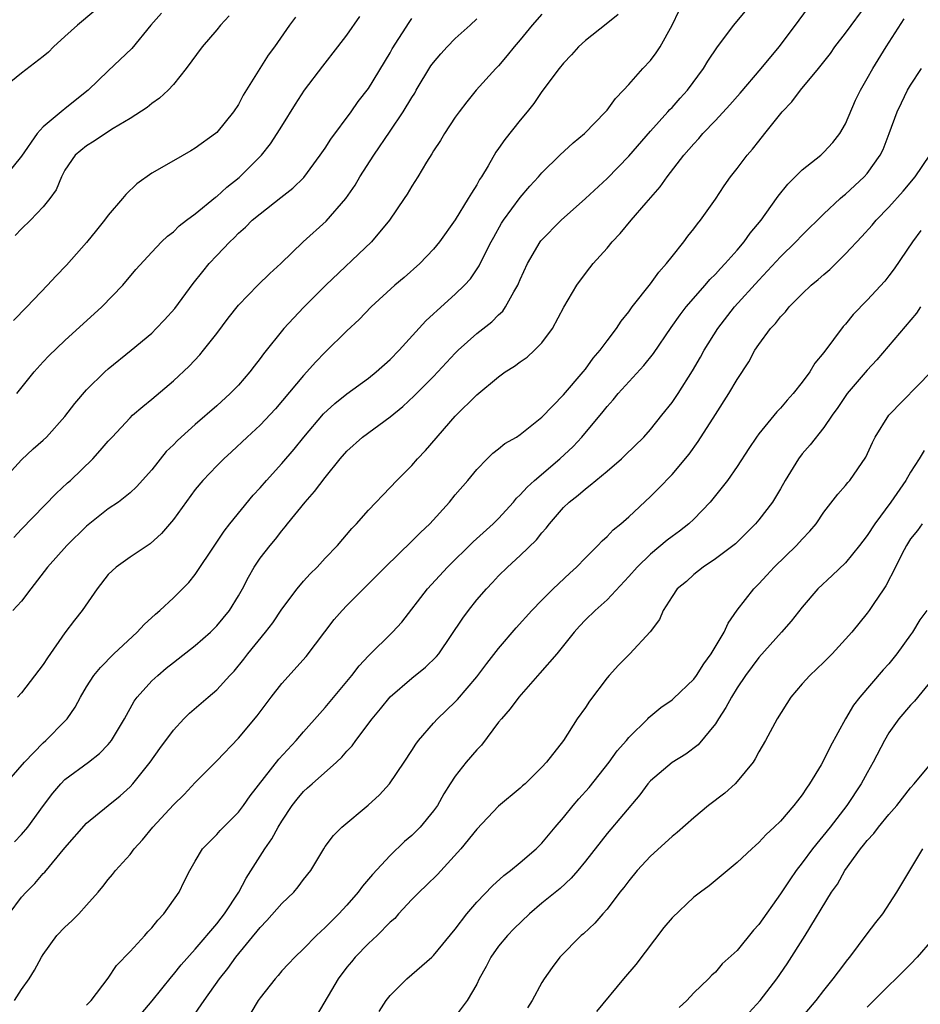
# Model space of a CAD drawing. Units: inches. Extents: x 2538000 to 2541000, y 1557000 to 1560000.
# Drawn here: x 2539061 to 2539144, y 1557423 to 1557514 of the extents above; entities that cross this region are included whole.
import ezdxf

# ---------------------------------------------------------------- set-up
doc = ezdxf.new("R2010")
doc.units = ezdxf.units.IN
doc.header["$MEASUREMENT"] = 0
doc.layers.add('LD25381557_2ft', color=221, linetype='Continuous')

msp = doc.modelspace()

# ---------------------------------------------------------------- linework, layer by layer
at = {"layer": 'LD25381557_2ft'}
for points, elevation in [([(2539069, 1557515.399), (2539066.168, 1557513), (2539065, 1557511.965), (2539063.947, 1557511), (2539063.476, 1557510.524), (2539063, 1557510.117), (2539061, 1557508.584), (2539059.033, 1557506.967)], 8396), ([(2539060.335, 1557423), (2539061, 1557424.004), (2539061.693, 1557425), (2539062.2, 1557425.8), (2539062.85, 1557427), (2539063, 1557427.243), (2539064.253, 1557429), (2539065, 1557429.775), (2539065.637, 1557430.363), (2539066.266, 1557431), (2539067, 1557431.786), (2539068.067, 1557433), (2539068.491, 1557433.509), (2539069, 1557434.178), (2539069.38, 1557434.62), (2539069.658, 1557435), (2539071, 1557436.471), (2539071.39, 1557437), (2539072.164, 1557437.836), (2539073.106, 1557439), (2539075, 1557441.047), (2539075.98, 1557442.02), (2539077, 1557443.123), (2539079, 1557445.111), (2539081, 1557447.207), (2539082.715, 1557449.285), (2539084.017, 1557451), (2539085, 1557452.251), (2539087.242, 1557454.758), (2539089.832, 1557458.168), (2539090.561, 1557459), (2539091, 1557459.458), (2539092.532, 1557461), (2539093, 1557461.45), (2539094.532, 1557463), (2539097, 1557465.382), (2539097.805, 1557466.195), (2539098.657, 1557467), (2539100.472, 1557469), (2539101, 1557469.651), (2539102.171, 1557471), (2539103, 1557472.016), (2539103.938, 1557473), (2539104.478, 1557473.522), (2539105, 1557473.917), (2539105.587, 1557474.413), (2539106.645, 1557475), (2539107, 1557475.221), (2539109, 1557476.834), (2539111, 1557478.882), (2539112.789, 1557481), (2539113, 1557481.268), (2539113.727, 1557482.273), (2539114.371, 1557483), (2539115, 1557483.862), (2539115.867, 1557485), (2539116.31, 1557485.69), (2539117, 1557486.541), (2539117.33, 1557487), (2539119, 1557489.123), (2539119.783, 1557490.217), (2539120.498, 1557491), (2539121, 1557491.665), (2539122.072, 1557493), (2539122.469, 1557493.531), (2539123, 1557494.197), (2539123.338, 1557494.663), (2539123.631, 1557495), (2539125, 1557496.937), (2539125.818, 1557498.182), (2539126.399, 1557499), (2539127, 1557499.767), (2539127.929, 1557501), (2539128.431, 1557501.569), (2539129, 1557502.308), (2539129.567, 1557503), (2539131.148, 1557505), (2539132.062, 1557505.938), (2539132.848, 1557507), (2539134.507, 1557509), (2539135, 1557509.618), (2539135.602, 1557510.398), (2539136.023, 1557511), (2539137, 1557512.252), (2539139, 1557514.96)], 8420), ([(2539059, 1557442.411), (2539061.266, 1557445), (2539063, 1557446.785), (2539063.245, 1557447), (2539065, 1557448.785), (2539065.198, 1557449), (2539065.935, 1557450.065), (2539066.435, 1557451), (2539067, 1557451.943), (2539067.674, 1557453), (2539068.263, 1557453.737), (2539069.518, 1557455), (2539071.662, 1557457), (2539072.291, 1557457.709), (2539073.336, 1557458.664), (2539073.737, 1557459), (2539075, 1557460.166), (2539075.845, 1557461), (2539076.411, 1557461.589), (2539077, 1557462.32), (2539078.873, 1557465.127), (2539079, 1557465.295), (2539079.685, 1557466.315), (2539080.22, 1557467), (2539082.366, 1557469.634), (2539083, 1557470.317), (2539083.591, 1557471), (2539085, 1557472.546), (2539086.133, 1557473.867), (2539087.041, 1557475), (2539088.85, 1557477.15), (2539089.893, 1557478.107), (2539091, 1557478.979), (2539093, 1557480.437), (2539093.716, 1557481), (2539095, 1557482.151), (2539095.828, 1557483), (2539098.277, 1557485.723), (2539099, 1557486.371), (2539099.318, 1557486.682), (2539101, 1557488.173), (2539101.845, 1557489), (2539102.394, 1557489.606), (2539103.219, 1557490.781), (2539103.619, 1557491.619), (2539104.315, 1557493), (2539104.551, 1557493.45), (2539105.278, 1557494.722), (2539105.459, 1557495), (2539107, 1557497.092), (2539107.868, 1557498.132), (2539108.681, 1557499), (2539109, 1557499.377), (2539110.652, 1557501), (2539111.863, 1557502.137), (2539112.936, 1557503), (2539114.855, 1557505), (2539115, 1557505.17), (2539115.768, 1557506.233), (2539116.519, 1557507), (2539117, 1557507.523), (2539118.307, 1557509), (2539119, 1557509.754), (2539119.541, 1557510.459), (2539119.888, 1557511), (2539121.014, 1557513), (2539121.642, 1557514.358)], 8414), ([(2539073.899, 1557514.101), (2539072.912, 1557513), (2539071.166, 1557510.834), (2539069, 1557508.797), (2539067.145, 1557507), (2539065.938, 1557506.062), (2539065, 1557505.287), (2539064.829, 1557505.171), (2539064.651, 1557505), (2539063, 1557503.621), (2539062.432, 1557503), (2539061, 1557500.901), (2539059.457, 1557499)], 8398), ([(2539059.838, 1557431), (2539061, 1557432.527), (2539061.423, 1557433), (2539062.207, 1557433.793), (2539063, 1557434.721), (2539063.144, 1557434.856), (2539065, 1557437.092), (2539067, 1557439.358), (2539068.972, 1557441), (2539070.099, 1557441.901), (2539071, 1557442.718), (2539071.263, 1557443), (2539072.874, 1557445), (2539073.754, 1557446.246), (2539075, 1557447.956), (2539075.968, 1557449), (2539076.495, 1557449.505), (2539078.196, 1557451), (2539079, 1557451.675), (2539080.22, 1557453), (2539080.603, 1557453.397), (2539081.493, 1557454.507), (2539081.856, 1557455), (2539083.498, 1557457), (2539084.16, 1557457.84), (2539085, 1557459.115), (2539086.405, 1557461), (2539087, 1557461.699), (2539087.628, 1557462.372), (2539088.269, 1557463), (2539089, 1557463.808), (2539090.141, 1557465), (2539091.448, 1557466.552), (2539091.893, 1557467), (2539093, 1557468.263), (2539095, 1557470.345), (2539095.602, 1557471), (2539097, 1557472.383), (2539097.529, 1557473), (2539098.242, 1557473.758), (2539101, 1557476.918), (2539103, 1557478.879), (2539105, 1557480.552), (2539105.62, 1557481), (2539106.466, 1557481.534), (2539107, 1557481.951), (2539107.622, 1557482.378), (2539108.316, 1557483), (2539109, 1557483.697), (2539109.967, 1557485), (2539111.015, 1557486.985), (2539112.226, 1557489), (2539112.542, 1557489.458), (2539113.401, 1557490.599), (2539113.728, 1557491), (2539115, 1557492.439), (2539115.462, 1557493), (2539116.226, 1557493.774), (2539117.228, 1557495), (2539118.602, 1557496.602), (2539119.911, 1557498.089), (2539120.547, 1557499), (2539122.082, 1557501), (2539123, 1557502.062), (2539123.46, 1557502.54), (2539123.846, 1557503), (2539125, 1557504.207), (2539126.338, 1557505.662), (2539127.274, 1557506.726), (2539129.208, 1557509), (2539130.872, 1557511), (2539132.382, 1557513), (2539133.485, 1557514.515)], 8418), ([(2539109, 1557514.016), (2539108.097, 1557513), (2539107, 1557511.649), (2539106.434, 1557511), (2539105.795, 1557510.205), (2539105, 1557509.265), (2539104.735, 1557509), (2539102.933, 1557507), (2539102.058, 1557505.942), (2539101.347, 1557505), (2539101, 1557504.51), (2539100.016, 1557503), (2539099.632, 1557502.368), (2539099, 1557501.403), (2539098.856, 1557501.144), (2539098.357, 1557500.357), (2539097.547, 1557499), (2539097, 1557498.143), (2539096.58, 1557497.42), (2539096.3, 1557497), (2539094.941, 1557495), (2539093.278, 1557493), (2539089.066, 1557489), (2539087, 1557486.961), (2539085.196, 1557485), (2539083.321, 1557482.679), (2539083, 1557482.238), (2539082.451, 1557481.55), (2539082.043, 1557481), (2539081, 1557479.796), (2539080.247, 1557479), (2539079, 1557477.881), (2539077, 1557476.151), (2539075.704, 1557475), (2539075.342, 1557474.658), (2539075, 1557474.289), (2539074.345, 1557473.655), (2539073, 1557471.961), (2539071.597, 1557470.403), (2539071, 1557469.861), (2539069.923, 1557469), (2539069, 1557468.357), (2539067, 1557466.785), (2539065.171, 1557465), (2539063.395, 1557463), (2539061.843, 1557461), (2539061, 1557459.862), (2539060.176, 1557459)], 8410), ([(2539060.35, 1557437.65), (2539061, 1557438.311), (2539061.576, 1557439), (2539063.031, 1557441), (2539063.873, 1557442.127), (2539064.614, 1557443), (2539065, 1557443.385), (2539067.157, 1557445), (2539068.195, 1557445.805), (2539069, 1557446.634), (2539069.302, 1557447), (2539070.48, 1557449), (2539071.386, 1557450.614), (2539071.674, 1557451), (2539073, 1557452.486), (2539073.554, 1557453), (2539074.338, 1557453.661), (2539075, 1557454.208), (2539077, 1557455.755), (2539078.422, 1557457), (2539079, 1557457.563), (2539080.183, 1557459), (2539081, 1557460.336), (2539081.377, 1557461), (2539081.921, 1557462.079), (2539082.458, 1557463), (2539083, 1557463.808), (2539083.913, 1557465), (2539084.418, 1557465.582), (2539085, 1557466.344), (2539085.305, 1557466.696), (2539085.531, 1557467), (2539087.152, 1557469), (2539088.029, 1557469.971), (2539089, 1557471.265), (2539090.39, 1557473), (2539091, 1557473.705), (2539092.449, 1557475), (2539095, 1557476.867), (2539096.175, 1557477.825), (2539097.201, 1557478.799), (2539099, 1557480.585), (2539101, 1557482.741), (2539101.261, 1557483), (2539103, 1557484.545), (2539104.374, 1557485.626), (2539105, 1557486.273), (2539105.38, 1557486.62), (2539105.645, 1557487), (2539106.404, 1557488.404), (2539106.767, 1557489), (2539106.845, 1557489.155), (2539107, 1557489.547), (2539107.658, 1557491), (2539108.836, 1557493), (2539108.906, 1557493.094), (2539110.777, 1557495), (2539113, 1557497.001), (2539115, 1557498.868), (2539117, 1557500.902), (2539119, 1557503.227), (2539120.624, 1557505), (2539120.796, 1557505.205), (2539121, 1557505.413), (2539121.74, 1557506.26), (2539122.426, 1557507), (2539123.891, 1557509), (2539124.306, 1557509.694), (2539125.182, 1557511), (2539126.685, 1557513), (2539127.736, 1557514.265)], 8416), ([(2539080.141, 1557513.859), (2539079.354, 1557513), (2539079, 1557512.566), (2539077.648, 1557511), (2539076.194, 1557509), (2539075, 1557507.534), (2539074.506, 1557507), (2539073.732, 1557506.268), (2539073, 1557505.759), (2539072.581, 1557505.419), (2539071, 1557504.375), (2539069.452, 1557503.452), (2539068.724, 1557503), (2539067.706, 1557502.294), (2539067, 1557501.875), (2539065.948, 1557501), (2539065, 1557499.616), (2539064.672, 1557499), (2539064.188, 1557497.812), (2539063.617, 1557497), (2539063, 1557496.232), (2539061.811, 1557495), (2539061, 1557494.214), (2539060.414, 1557493.586)], 8400), ([(2539116.027, 1557513.973), (2539114.917, 1557513.083), (2539113, 1557511.596), (2539112.379, 1557511), (2539111.735, 1557510.265), (2539111, 1557509.509), (2539110.6, 1557509), (2539109, 1557506.876), (2539108.24, 1557505.76), (2539107.631, 1557505), (2539107, 1557504.251), (2539105.559, 1557502.441), (2539105, 1557501.632), (2539104.731, 1557501.269), (2539104.028, 1557500.028), (2539103.42, 1557499), (2539103.252, 1557498.748), (2539103, 1557498.284), (2539102.489, 1557497.511), (2539102.202, 1557497), (2539101, 1557495.031), (2539099.551, 1557493), (2539099, 1557492.338), (2539097.728, 1557491), (2539096.279, 1557489.721), (2539095.426, 1557489), (2539093.258, 1557487), (2539092.153, 1557485.847), (2539091, 1557484.795), (2539089, 1557482.837), (2539088.105, 1557481.895), (2539087.312, 1557481), (2539087, 1557480.672), (2539084.407, 1557477.594), (2539083, 1557476.086), (2539081.807, 1557475), (2539080.361, 1557473.639), (2539079.643, 1557473), (2539079, 1557472.349), (2539077.709, 1557471), (2539077, 1557470.145), (2539075, 1557467.393), (2539073.917, 1557466.083), (2539072.855, 1557465.145), (2539071, 1557463.906), (2539069.708, 1557463), (2539069, 1557462.312), (2539067.97, 1557461), (2539066.599, 1557459), (2539065.89, 1557458.11), (2539065, 1557456.918), (2539063.381, 1557454.619), (2539063, 1557454.004), (2539061, 1557451.395), (2539060.63, 1557451)], 8412), ([(2539059.145, 1557470.855), (2539061, 1557472.883), (2539062.079, 1557473.921), (2539063, 1557474.721), (2539063.283, 1557475), (2539065, 1557476.906), (2539065.912, 1557478.088), (2539067, 1557479.353), (2539068.663, 1557481), (2539069, 1557481.303), (2539071.1, 1557483), (2539073, 1557484.596), (2539073.423, 1557485), (2539074.196, 1557485.804), (2539075.128, 1557486.872), (2539076.822, 1557489.178), (2539077.716, 1557490.284), (2539078.315, 1557491), (2539079, 1557491.757), (2539080.196, 1557493), (2539080.611, 1557493.389), (2539081, 1557493.802), (2539081.64, 1557494.36), (2539082.28, 1557495), (2539083, 1557495.602), (2539084.915, 1557497.085), (2539086.027, 1557497.973), (2539087.039, 1557498.961), (2539088.549, 1557501), (2539089, 1557501.664), (2539089.513, 1557502.487), (2539091.393, 1557505), (2539092.056, 1557505.944), (2539093, 1557507.168), (2539095, 1557510.461), (2539095.192, 1557510.808), (2539096.75, 1557513.251), (2539097, 1557513.622)], 8406), ([(2539086.262, 1557513.738), (2539085.702, 1557513), (2539084.317, 1557511), (2539083.757, 1557510.243), (2539081.447, 1557506.553), (2539081, 1557505.668), (2539080.56, 1557505), (2539079, 1557503.109), (2539078.873, 1557503), (2539077, 1557501.652), (2539076.604, 1557501.396), (2539075, 1557500.497), (2539073, 1557499.346), (2539071.637, 1557498.363), (2539070.609, 1557497.391), (2539070.322, 1557497), (2539069, 1557495.457), (2539068.659, 1557495), (2539067.908, 1557494.092), (2539067, 1557492.952), (2539065.139, 1557490.861), (2539064.147, 1557489.853), (2539063.374, 1557489), (2539061.473, 1557487), (2539060.253, 1557485.747)], 8402), ([(2539060.284, 1557465.716), (2539061, 1557466.482), (2539064.202, 1557469.798), (2539065.238, 1557470.762), (2539065.513, 1557471), (2539067.567, 1557473), (2539068.255, 1557473.745), (2539069, 1557474.62), (2539069.344, 1557475), (2539071, 1557476.766), (2539071.24, 1557477), (2539072.172, 1557477.827), (2539073, 1557478.497), (2539075, 1557480.186), (2539076.458, 1557481.542), (2539077.426, 1557482.574), (2539077.776, 1557483), (2539079, 1557484.558), (2539080.044, 1557485.956), (2539081, 1557487.166), (2539082.79, 1557489), (2539083.908, 1557490.092), (2539084.9, 1557491), (2539086.969, 1557493), (2539089.087, 1557494.913), (2539090.912, 1557497), (2539091.756, 1557498.244), (2539092.199, 1557499), (2539093.481, 1557501), (2539095, 1557503.23), (2539096.184, 1557505), (2539097, 1557506.34), (2539097.264, 1557506.736), (2539097.409, 1557507), (2539098.762, 1557509.238), (2539099, 1557509.553), (2539099.657, 1557510.343), (2539100.243, 1557511), (2539101, 1557511.773), (2539102.372, 1557513), (2539103, 1557513.589)], 8408), ([(2539060.567, 1557479), (2539062.172, 1557481), (2539063, 1557481.946), (2539063.506, 1557482.494), (2539065, 1557483.894), (2539068.407, 1557487), (2539070.336, 1557489), (2539071.542, 1557490.458), (2539073, 1557492.048), (2539073.916, 1557493), (2539074.47, 1557493.53), (2539075, 1557493.933), (2539075.522, 1557494.478), (2539076.206, 1557495), (2539077, 1557495.578), (2539078.873, 1557497.127), (2539079, 1557497.206), (2539079.943, 1557498.057), (2539081.065, 1557498.935), (2539083.138, 1557501), (2539083.958, 1557502.042), (2539084.586, 1557503), (2539085, 1557503.689), (2539086.276, 1557505.724), (2539087.103, 1557507), (2539088.772, 1557509.228), (2539090.168, 1557511), (2539091, 1557512.084), (2539092.213, 1557513.787)], 8404), ([(2539067, 1557422.565), (2539067.409, 1557423), (2539069, 1557425.079), (2539069.762, 1557426.238), (2539071, 1557427.533), (2539072.352, 1557429), (2539072.652, 1557429.349), (2539073, 1557429.701), (2539073.572, 1557430.428), (2539074.126, 1557431), (2539075.535, 1557433), (2539076.007, 1557433.993), (2539076.508, 1557435), (2539077, 1557435.868), (2539077.683, 1557437), (2539079, 1557438.319), (2539079.311, 1557438.689), (2539081, 1557440.392), (2539081.458, 1557441), (2539082.098, 1557441.902), (2539084.741, 1557445.26), (2539086.328, 1557447), (2539087, 1557447.806), (2539088.499, 1557449.501), (2539089, 1557450.034), (2539091, 1557452.439), (2539091.452, 1557453), (2539092.124, 1557453.876), (2539093, 1557454.82), (2539095.226, 1557457), (2539096.073, 1557457.927), (2539098.434, 1557461), (2539100.29, 1557463), (2539102.659, 1557465.341), (2539104.512, 1557467), (2539105, 1557467.49), (2539106.381, 1557469), (2539106.653, 1557469.347), (2539107, 1557469.667), (2539107.621, 1557470.379), (2539108.304, 1557471), (2539110.656, 1557473), (2539111.864, 1557474.136), (2539112.683, 1557475), (2539114.649, 1557477.351), (2539115, 1557477.815), (2539115.566, 1557478.434), (2539116.019, 1557479), (2539118.405, 1557481.595), (2539119.283, 1557482.717), (2539120.904, 1557485.096), (2539121.741, 1557486.259), (2539122.315, 1557487), (2539124.047, 1557489), (2539124.478, 1557489.522), (2539125, 1557490.026), (2539125.457, 1557490.543), (2539125.902, 1557491), (2539127, 1557492.247), (2539127.64, 1557493), (2539128.201, 1557493.8), (2539129.204, 1557495), (2539130.635, 1557497), (2539130.777, 1557497.223), (2539131.665, 1557498.335), (2539133, 1557499.657), (2539134.709, 1557501), (2539135, 1557501.279), (2539135.815, 1557502.185), (2539136.466, 1557503), (2539137, 1557503.913), (2539137.93, 1557506.069), (2539138.38, 1557507), (2539139, 1557508.073), (2539139.505, 1557509), (2539140.75, 1557511), (2539142.417, 1557513.584)], 8422), ([(2539071, 1557420.559), (2539073.029, 1557422.971), (2539074.813, 1557425.186), (2539075, 1557425.388), (2539075.704, 1557426.296), (2539077, 1557427.755), (2539079, 1557430.082), (2539079.396, 1557430.603), (2539079.729, 1557431), (2539081.031, 1557433), (2539081.699, 1557434.301), (2539083, 1557436.315), (2539083.425, 1557437), (2539084.08, 1557437.92), (2539084.654, 1557439), (2539085, 1557439.557), (2539085.953, 1557441), (2539086.406, 1557441.594), (2539087, 1557442.284), (2539087.383, 1557442.617), (2539087.787, 1557443), (2539090.058, 1557445), (2539090.541, 1557445.458), (2539091, 1557446.014), (2539091.485, 1557446.515), (2539091.819, 1557447), (2539093.34, 1557449), (2539094.097, 1557449.903), (2539095, 1557451.02), (2539097, 1557452.754), (2539098.25, 1557453.75), (2539099.266, 1557454.734), (2539099.474, 1557455), (2539101.702, 1557458.298), (2539102.224, 1557459), (2539103, 1557459.974), (2539103.89, 1557461), (2539104.436, 1557461.564), (2539105, 1557462.195), (2539105.822, 1557463), (2539107, 1557464.052), (2539108.5, 1557465.5), (2539109, 1557466.156), (2539109.399, 1557466.601), (2539109.689, 1557467), (2539111, 1557468.507), (2539111.505, 1557469), (2539112.353, 1557469.647), (2539113, 1557470.225), (2539113.456, 1557470.544), (2539113.97, 1557471), (2539115, 1557471.846), (2539116.345, 1557473), (2539116.683, 1557473.317), (2539118.391, 1557475), (2539119, 1557475.678), (2539120.071, 1557477), (2539121, 1557478.183), (2539121.55, 1557479), (2539122.89, 1557481.11), (2539123.63, 1557482.37), (2539123.973, 1557483), (2539125.22, 1557485), (2539126.768, 1557487), (2539129, 1557489.465), (2539131, 1557491.64), (2539132.423, 1557493), (2539133, 1557493.618), (2539135, 1557495.594), (2539136.498, 1557497), (2539136.764, 1557497.236), (2539137, 1557497.413), (2539138.722, 1557499), (2539139, 1557499.317), (2539140.196, 1557501), (2539140.461, 1557501.539), (2539141.028, 1557503), (2539141.765, 1557505), (2539142.173, 1557505.827), (2539142.718, 1557507), (2539143, 1557507.471), (2539143.995, 1557509)], 8424), ([(2539076.675, 1557421.325), (2539077.836, 1557423), (2539079.257, 1557425), (2539080.033, 1557425.967), (2539080.76, 1557427), (2539083, 1557429.752), (2539083.623, 1557430.377), (2539085, 1557431.962), (2539086.098, 1557433), (2539086.502, 1557433.498), (2539087, 1557434.166), (2539087.67, 1557435), (2539088.864, 1557437), (2539089, 1557437.207), (2539089.759, 1557438.241), (2539090.551, 1557439), (2539092.983, 1557441.017), (2539094.005, 1557441.995), (2539094.931, 1557443), (2539096.292, 1557445), (2539097, 1557446.075), (2539097.351, 1557446.649), (2539097.623, 1557447), (2539099, 1557448.607), (2539099.361, 1557449), (2539101, 1557450.556), (2539101.213, 1557450.787), (2539103, 1557452.864), (2539103.914, 1557454.086), (2539105, 1557455.472), (2539106.619, 1557457.381), (2539108.073, 1557459), (2539109, 1557459.955), (2539110.045, 1557461), (2539111.555, 1557462.445), (2539112.178, 1557463), (2539113, 1557463.86), (2539114.163, 1557465), (2539114.566, 1557465.434), (2539115, 1557465.807), (2539115.57, 1557466.43), (2539116.285, 1557467), (2539117, 1557467.643), (2539119, 1557469.519), (2539119.749, 1557470.251), (2539121, 1557471.537), (2539122.576, 1557473.424), (2539123.409, 1557474.591), (2539125, 1557477.085), (2539126.25, 1557479), (2539127, 1557480.296), (2539128.078, 1557481.923), (2539128.644, 1557483), (2539129, 1557483.546), (2539130.072, 1557485), (2539130.538, 1557485.462), (2539131, 1557486.091), (2539131.451, 1557486.549), (2539131.794, 1557487), (2539133, 1557488.217), (2539133.826, 1557489), (2539134.475, 1557489.525), (2539135, 1557490.007), (2539135.539, 1557490.461), (2539137, 1557491.891), (2539138.502, 1557493.498), (2539139.452, 1557494.548), (2539139.83, 1557495), (2539141, 1557496.201), (2539142.316, 1557497.684), (2539143.418, 1557499), (2539144.788, 1557501)], 8426), ([(2539143.946, 1557494.054), (2539143.165, 1557493), (2539141.479, 1557490.522), (2539141, 1557489.859), (2539140.612, 1557489.387), (2539139, 1557487.629), (2539137.706, 1557486.294), (2539137, 1557485.421), (2539136.796, 1557485.204), (2539135, 1557482.803), (2539134.181, 1557481.819), (2539133.696, 1557481), (2539133, 1557480.053), (2539132.156, 1557479), (2539131.609, 1557478.391), (2539131, 1557477.673), (2539130.668, 1557477.332), (2539129, 1557475.288), (2539128.787, 1557475), (2539128.072, 1557473.927), (2539127, 1557472.284), (2539126.108, 1557471), (2539124.519, 1557469), (2539123, 1557467.412), (2539122.558, 1557467), (2539121.688, 1557466.312), (2539121, 1557465.821), (2539120.534, 1557465.466), (2539119, 1557464.189), (2539117.774, 1557463), (2539117, 1557462.114), (2539115, 1557459.983), (2539113.898, 1557459), (2539113, 1557458.116), (2539112.458, 1557457.542), (2539111.97, 1557457), (2539110.383, 1557455), (2539108.806, 1557453.194), (2539106.859, 1557451), (2539106.075, 1557449.925), (2539105.255, 1557449), (2539105, 1557448.673), (2539103.424, 1557446.576), (2539103, 1557446.14), (2539102.017, 1557445), (2539101, 1557443.714), (2539100.526, 1557443), (2539099.941, 1557442.059), (2539099.349, 1557441), (2539099, 1557440.503), (2539097.755, 1557439), (2539097, 1557438.244), (2539096.33, 1557437.67), (2539095, 1557436.394), (2539093.357, 1557434.643), (2539093, 1557434.194), (2539092.446, 1557433.554), (2539092.05, 1557433), (2539091, 1557431.787), (2539090.26, 1557431), (2539089, 1557429.725), (2539088.193, 1557429), (2539087, 1557427.769), (2539086.202, 1557427), (2539085.608, 1557426.392), (2539085, 1557425.732), (2539084.676, 1557425.325), (2539084.376, 1557425), (2539083, 1557423.26), (2539082.823, 1557423), (2539082.143, 1557421.856)], 8428), ([(2539143.929, 1557487), (2539143.558, 1557486.442), (2539139.884, 1557482.116), (2539139, 1557481.17), (2539137.157, 1557479), (2539136.287, 1557477.713), (2539135.769, 1557477), (2539135, 1557475.877), (2539133.726, 1557474.274), (2539133, 1557473.454), (2539132.649, 1557473), (2539131.424, 1557471), (2539131, 1557470.225), (2539130.259, 1557469), (2539129, 1557467.349), (2539128.701, 1557467), (2539126.846, 1557465.154), (2539125, 1557463.744), (2539123.862, 1557463), (2539123, 1557462.311), (2539122.318, 1557461.682), (2539121.478, 1557461), (2539121, 1557460.295), (2539120.171, 1557459), (2539119.83, 1557458.17), (2539118.973, 1557457.027), (2539117.104, 1557455), (2539117, 1557454.911), (2539116.06, 1557453.94), (2539115.183, 1557453), (2539115, 1557452.784), (2539113.377, 1557450.623), (2539113, 1557450.055), (2539112.254, 1557449), (2539110.976, 1557447), (2539109.433, 1557445), (2539109, 1557444.527), (2539107.441, 1557443), (2539107.2, 1557442.8), (2539107, 1557442.603), (2539105, 1557440.923), (2539103, 1557438.815), (2539101.522, 1557437), (2539099.361, 1557434.639), (2539098.364, 1557433.636), (2539097.68, 1557433), (2539097, 1557432.309), (2539095.779, 1557431), (2539095.419, 1557430.581), (2539095, 1557430.221), (2539093.79, 1557429), (2539093, 1557428.279), (2539091.758, 1557427), (2539091.423, 1557426.577), (2539091, 1557426.087), (2539090.188, 1557425), (2539088.276, 1557421.725)], 8430), ([(2539093.98, 1557421.98), (2539094.629, 1557423), (2539095, 1557423.457), (2539096.54, 1557425), (2539098.833, 1557427), (2539099, 1557427.162), (2539101, 1557429.596), (2539102.056, 1557431), (2539103, 1557432.082), (2539104.424, 1557433.577), (2539105.472, 1557434.528), (2539106.102, 1557435), (2539107, 1557435.742), (2539108.458, 1557437), (2539109, 1557437.524), (2539110.226, 1557439), (2539111, 1557439.895), (2539111.886, 1557441), (2539112.397, 1557441.603), (2539113.347, 1557442.653), (2539115.195, 1557445), (2539115.95, 1557446.05), (2539116.788, 1557447), (2539117, 1557447.26), (2539118.754, 1557449), (2539118.867, 1557449.133), (2539119.969, 1557450.03), (2539121, 1557450.761), (2539121.132, 1557450.868), (2539123, 1557452.641), (2539123.258, 1557453), (2539123.932, 1557454.068), (2539124.603, 1557455), (2539125.805, 1557457), (2539126.171, 1557457.829), (2539127, 1557459.009), (2539128.546, 1557461), (2539129, 1557461.449), (2539129.755, 1557462.245), (2539130.429, 1557463), (2539132.475, 1557465), (2539133, 1557465.588), (2539133.701, 1557466.299), (2539134.279, 1557467), (2539135, 1557468.063), (2539136.284, 1557469.716), (2539137, 1557470.518), (2539137.209, 1557470.792), (2539137.391, 1557471), (2539138.872, 1557473.129), (2539139.499, 1557474.501), (2539139.746, 1557475), (2539140.996, 1557477.004), (2539144.886, 1557481)], 8432), ([(2539144.253, 1557473.747), (2539143.805, 1557473), (2539143, 1557471.754), (2539142.577, 1557471), (2539141.185, 1557469), (2539139.709, 1557467), (2539139, 1557465.901), (2539138.599, 1557465.401), (2539138.304, 1557465), (2539137, 1557463.395), (2539135.773, 1557462.227), (2539134.447, 1557461), (2539133, 1557459.309), (2539131.985, 1557458.015), (2539131.1, 1557457), (2539129, 1557454.645), (2539127.78, 1557453), (2539127, 1557451.844), (2539126.484, 1557451), (2539125.97, 1557450.03), (2539125.287, 1557449), (2539125, 1557448.537), (2539123.394, 1557446.606), (2539122.263, 1557445.737), (2539121, 1557444.976), (2539119, 1557443.274), (2539118.766, 1557443), (2539118.024, 1557441.976), (2539115, 1557438.424), (2539113, 1557435.846), (2539112.309, 1557435), (2539111.706, 1557434.294), (2539110.665, 1557433.335), (2539109, 1557431.977), (2539107.848, 1557431), (2539106.392, 1557429.608), (2539105.813, 1557429), (2539105, 1557428.013), (2539104.282, 1557427), (2539103.856, 1557426.144), (2539103.217, 1557425), (2539103, 1557424.5), (2539102.096, 1557423), (2539101, 1557421.54)], 8434), ([(2539144.075, 1557467), (2539143.632, 1557466.367), (2539143, 1557465.59), (2539142.622, 1557465), (2539142.186, 1557464.186), (2539141.608, 1557463), (2539140.728, 1557461.272), (2539140.528, 1557461), (2539139.548, 1557459.548), (2539139.196, 1557459), (2539139, 1557458.732), (2539137.577, 1557457), (2539137, 1557456.348), (2539135.767, 1557455), (2539135.388, 1557454.612), (2539135, 1557454.22), (2539133.703, 1557453), (2539133, 1557452.221), (2539131.968, 1557451), (2539130.708, 1557449), (2539129.618, 1557447), (2539129, 1557445.949), (2539128.681, 1557445.319), (2539128.47, 1557445), (2539127, 1557443.204), (2539126.806, 1557443), (2539125.863, 1557442.137), (2539124.374, 1557441), (2539123, 1557439.867), (2539121.48, 1557438.52), (2539121, 1557438.148), (2539119, 1557436.331), (2539117.773, 1557435), (2539117, 1557434.05), (2539116.559, 1557433.441), (2539116.197, 1557433), (2539115, 1557431.441), (2539114.609, 1557431), (2539113.875, 1557430.125), (2539112.834, 1557429.166), (2539112.62, 1557429), (2539110.656, 1557427), (2539109.951, 1557426.049), (2539109.214, 1557425), (2539109, 1557424.654), (2539108.111, 1557423), (2539107.665, 1557422.335)], 8436), ([(2539144.494, 1557459), (2539143.865, 1557458.135), (2539143.173, 1557457), (2539143, 1557456.746), (2539141.737, 1557455), (2539141, 1557454.085), (2539140.476, 1557453.524), (2539138.315, 1557451), (2539137.746, 1557450.254), (2539137.007, 1557449), (2539135.574, 1557446.426), (2539135, 1557445.199), (2539134.74, 1557444.74), (2539133.687, 1557443), (2539133.393, 1557442.607), (2539133, 1557441.981), (2539132.558, 1557441.442), (2539132.234, 1557441), (2539131, 1557439.55), (2539130.433, 1557439), (2539129.669, 1557438.331), (2539129, 1557437.572), (2539128.687, 1557437.312), (2539128.348, 1557437), (2539127, 1557435.728), (2539124.413, 1557433.587), (2539123.614, 1557433), (2539123, 1557432.525), (2539121, 1557430.634), (2539120.254, 1557429.746), (2539117.669, 1557426.331), (2539116.515, 1557425), (2539114.019, 1557421.981)], 8438), ([(2539145, 1557452.622), (2539143.378, 1557450.622), (2539143, 1557450.261), (2539141.914, 1557449), (2539141, 1557447.701), (2539140.588, 1557447), (2539139.559, 1557445), (2539139, 1557444.015), (2539138.448, 1557443), (2539137.118, 1557441), (2539135.57, 1557439), (2539133.969, 1557437), (2539133, 1557435.698), (2539132.443, 1557435), (2539131.85, 1557434.15), (2539131, 1557432.848), (2539129, 1557430.007), (2539128.52, 1557429.48), (2539127, 1557427.615), (2539125.626, 1557426.374), (2539125, 1557425.62), (2539124.67, 1557425.33), (2539124.369, 1557425), (2539123, 1557423.697), (2539122.363, 1557423), (2539121.65, 1557422.351)], 8440), ([(2539128.101, 1557421.899), (2539129.14, 1557423), (2539130.649, 1557425), (2539131.606, 1557426.394), (2539133.29, 1557429), (2539135.717, 1557433), (2539136.25, 1557433.75), (2539136.935, 1557435), (2539138.368, 1557437), (2539138.661, 1557437.339), (2539139, 1557437.783), (2539139.598, 1557438.402), (2539140.049, 1557439), (2539141, 1557440.152), (2539141.73, 1557441), (2539143, 1557442.613), (2539143.344, 1557443), (2539144.999, 1557445)], 8442), ([(2539132.597, 1557421), (2539134.294, 1557423), (2539135, 1557423.923), (2539135.869, 1557425), (2539136.338, 1557425.662), (2539137.215, 1557426.785), (2539137.404, 1557427), (2539139, 1557429.143), (2539139.802, 1557430.198), (2539140.447, 1557431), (2539141.739, 1557433), (2539142.926, 1557435), (2539144.141, 1557437)], 8444), ([(2539145, 1557428.599), (2539143.605, 1557427), (2539143, 1557426.362), (2539142.311, 1557425.689), (2539141.649, 1557425), (2539141, 1557424.382), (2539139, 1557422.385)], 8446)]:
    msp.add_lwpolyline(points, dxfattribs=dict(at, elevation=elevation))

doc.saveas('drawing.dxf')
